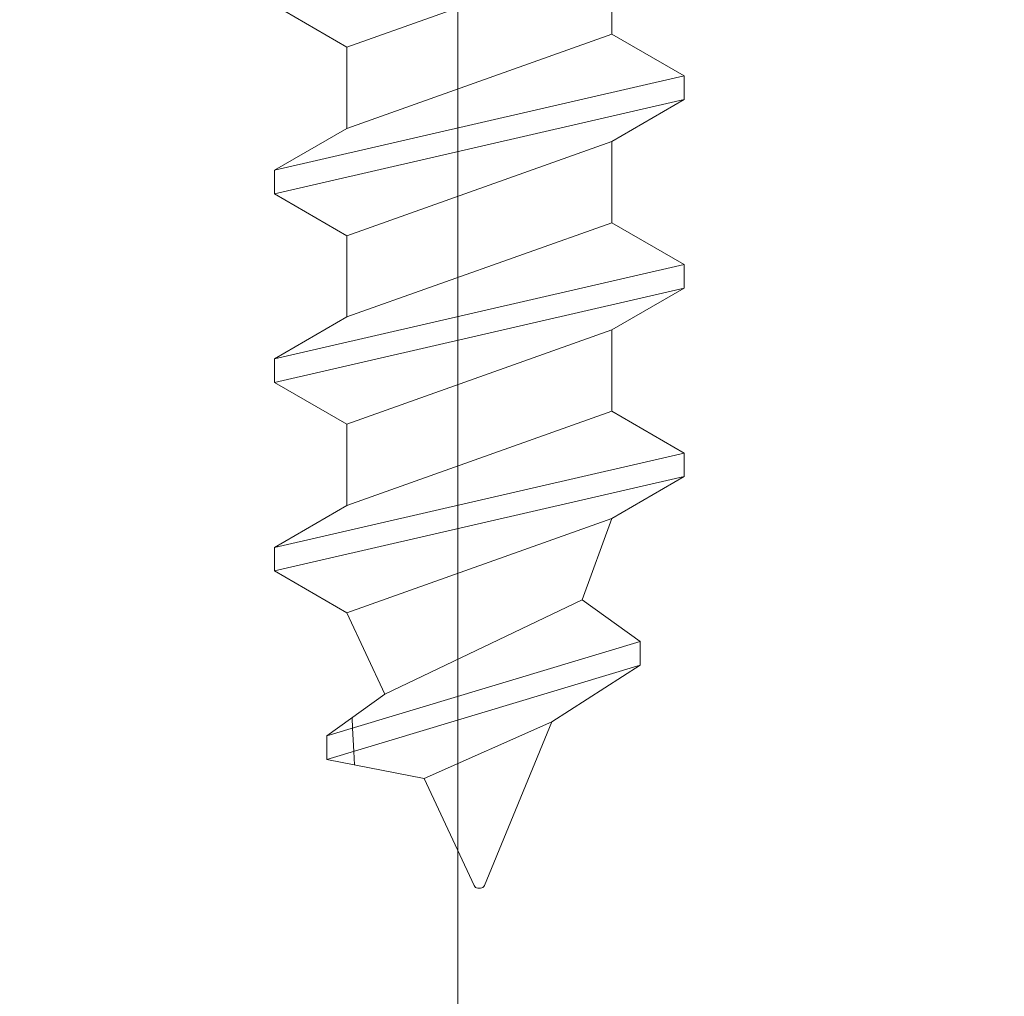
# Model space of a CAD drawing. Units: millimetres. Extents: x 178 to 1179, y -1520 to -205.
# Drawn here: x 514 to 522, y -422 to -415 of the extents above; entities that cross this region are included whole.
import ezdxf

# ---------------------------------------------------------------- set-up
doc = ezdxf.new("R2010")
doc.units = ezdxf.units.MM
doc.header["$LTSCALE"] = 5
doc.layers.add('01-Hybrideck', color=7, linetype='Continuous', lineweight=18, true_color=0xff8000)
doc.layers.add('None', color=7, linetype='Continuous', lineweight=18)
pattern_1 = [(30, (0, 0), (59.531, -36.38), [13.181, -62.126]), (-31.43, (0.94, 12.2), (65.218, 37.6535), [12.973, -56.7946]), (85.608, (0, 0), (59.531, -36.38), [12.239, -62.013]), (93, (17.66, -14.301), (21.65427, -33.34465), [0.7275, -27.4348]), (166, (-30.853, -33.086), (28.1121, -28.1121), [2.5903, -42.7217]), (30, (-11.576, -33.073), (51.5556, -29.7656), [7.8342, -51.697]), (-30, (-11.576, -33.073), (51.5556, 29.7656), [8.7155, -50.8158]), (90, (-4.03, -37.43), (51.5556, -29.7656), [8.5524, -50.979]), (14.036, (30.87, 24.253), (47.23, -51.35), [6.818, -68.489]), (69.644, (30.87, 24.253), (73.0586, 18.2646), [5.5956, -68.656]), (-47.393, (32.814, 29.5), (-25.829, -69.615), [5.535, -64.2327])]
pattern_2 = [(124.955, (0, -27.56), (-43.491, -36.221), [2.4403, -66.831])]

# ---------------------------------------------------------------- blocks, each defined once
blk = doc.blocks.new('Group-158')
at = {"layer": 'None', "color": 7, "transparency": 33554687, "flags": 128}
blk.add_lwpolyline([(517.5111, -606.5273), (517.5111, -473.6843, 0.344151), (515.5385, -471.1579), (507.0944, -469.0469), (517.5111, -466.4427), (527.9277, -463.8385), (519.4836, -461.7275, -0.344151), (517.5111, -459.2011), (517.5111, -326.3581)], format="xyb", dxfattribs=at)
blk = doc.blocks.new('Group-179')
at = {"layer": '01-Hybrideck', "linetype": 'Continuous', "lineweight": 5, "true_color": 0x888888, "transparency": 33554687}
h = blk.add_hatch(dxfattribs=at)
h.set_pattern_fill('CONCRETE', color=252, style=0, pattern_type=2)
h.set_pattern_definition(pattern_1)
h.paths.add_polyline_path([(518.6387, -414.6055), (519.1693, -414.2992), (516.1693, -414.9892), (516.6999, -415.2955)])
at = {"layer": '01-Hybrideck', "linetype": 'Continuous', "lineweight": 5, "transparency": 33554687}
h = blk.add_hatch(dxfattribs=at)
h.set_pattern_fill('CONCRETE-1', style=0, pattern_type=2)
h.set_pattern_definition(pattern_2)
h.paths.add_polyline_path([(518.6387, -414.6055), (519.1693, -414.2992), (516.1693, -414.9892), (516.6999, -415.2955)])
at = {"layer": '01-Hybrideck', "linetype": 'Continuous', "lineweight": 5, "true_color": 0x888888, "transparency": 33554687}
h = blk.add_hatch(dxfattribs=at)
h.set_pattern_fill('CONCRETE', color=252, style=0, pattern_type=2)
h.set_pattern_definition(pattern_1)
h.paths.add_polyline_path([(516.6999, -415.8903), (516.6999, -415.2955), (518.6387, -414.6055), (518.6387, -415.2003)])
at = {"layer": '01-Hybrideck', "linetype": 'Continuous', "lineweight": 5, "transparency": 33554687}
h = blk.add_hatch(dxfattribs=at)
h.set_pattern_fill('CONCRETE-1', style=0, pattern_type=2)
h.set_pattern_definition(pattern_2)
h.paths.add_polyline_path([(516.6999, -415.8903), (516.6999, -415.2955), (518.6387, -414.6055), (518.6387, -415.2003)])
at = {"layer": '01-Hybrideck', "linetype": 'Continuous', "lineweight": 5, "true_color": 0x888888, "transparency": 33554687}
h = blk.add_hatch(dxfattribs=at)
h.set_pattern_fill('CONCRETE', color=252, style=0, pattern_type=2)
h.set_pattern_definition(pattern_1)
h.paths.add_polyline_path([(519.1693, -415.5067), (518.6387, -415.2003), (516.6999, -415.8903), (516.1693, -416.1967)])
at = {"layer": '01-Hybrideck', "linetype": 'Continuous', "lineweight": 5, "transparency": 33554687}
h = blk.add_hatch(dxfattribs=at)
h.set_pattern_fill('CONCRETE-1', style=0, pattern_type=2)
h.set_pattern_definition(pattern_2)
h.paths.add_polyline_path([(519.1693, -415.5067), (518.6387, -415.2003), (516.6999, -415.8903), (516.1693, -416.1967)])
at = {"layer": '01-Hybrideck', "linetype": 'Continuous', "lineweight": 5, "true_color": 0x888888, "transparency": 33554687}
h = blk.add_hatch(dxfattribs=at)
h.set_pattern_fill('CONCRETE', color=252, style=0, pattern_type=2)
h.set_pattern_definition(pattern_1)
h.paths.add_polyline_path([(516.1693, -416.3692), (516.1693, -416.1967), (519.1693, -415.5067), (519.1693, -415.6792)])
at = {"layer": '01-Hybrideck', "linetype": 'Continuous', "lineweight": 5, "transparency": 33554687}
h = blk.add_hatch(dxfattribs=at)
h.set_pattern_fill('CONCRETE-1', style=0, pattern_type=2)
h.set_pattern_definition(pattern_2)
h.paths.add_polyline_path([(516.1693, -416.3692), (516.1693, -416.1967), (519.1693, -415.5067), (519.1693, -415.6792)])
at = {"layer": '01-Hybrideck', "linetype": 'Continuous', "lineweight": 5, "true_color": 0x888888, "transparency": 33554687}
h = blk.add_hatch(dxfattribs=at)
h.set_pattern_fill('CONCRETE', color=252, style=0, pattern_type=2)
h.set_pattern_definition(pattern_1)
h.paths.add_polyline_path([(518.6387, -415.9855), (519.1693, -415.6792), (516.1693, -416.3692), (516.6999, -416.6755)])
at = {"layer": '01-Hybrideck', "linetype": 'Continuous', "lineweight": 5, "transparency": 33554687}
h = blk.add_hatch(dxfattribs=at)
h.set_pattern_fill('CONCRETE-1', style=0, pattern_type=2)
h.set_pattern_definition(pattern_2)
h.paths.add_polyline_path([(518.6387, -415.9855), (519.1693, -415.6792), (516.1693, -416.3692), (516.6999, -416.6755)])
at = {"layer": '01-Hybrideck', "linetype": 'Continuous', "lineweight": 5, "true_color": 0x888888, "transparency": 33554687}
h = blk.add_hatch(dxfattribs=at)
h.set_pattern_fill('CONCRETE', color=252, style=0, pattern_type=2)
h.set_pattern_definition(pattern_1)
h.paths.add_polyline_path([(516.6999, -417.2703), (516.6999, -416.6755), (518.6387, -415.9855), (518.6387, -416.5803)])
at = {"layer": '01-Hybrideck', "linetype": 'Continuous', "lineweight": 5, "transparency": 33554687}
h = blk.add_hatch(dxfattribs=at)
h.set_pattern_fill('CONCRETE-1', style=0, pattern_type=2)
h.set_pattern_definition(pattern_2)
h.paths.add_polyline_path([(516.6999, -417.2703), (516.6999, -416.6755), (518.6387, -415.9855), (518.6387, -416.5803)])
at = {"layer": '01-Hybrideck', "linetype": 'Continuous', "lineweight": 5, "true_color": 0x888888, "transparency": 33554687}
h = blk.add_hatch(dxfattribs=at)
h.set_pattern_fill('CONCRETE', color=252, style=0, pattern_type=2)
h.set_pattern_definition(pattern_1)
h.paths.add_polyline_path([(519.1693, -416.8867), (518.6387, -416.5803), (516.6999, -417.2703), (516.1693, -417.5767)])
at = {"layer": '01-Hybrideck', "linetype": 'Continuous', "lineweight": 5, "transparency": 33554687}
h = blk.add_hatch(dxfattribs=at)
h.set_pattern_fill('CONCRETE-1', style=0, pattern_type=2)
h.set_pattern_definition(pattern_2)
h.paths.add_polyline_path([(519.1693, -416.8867), (518.6387, -416.5803), (516.6999, -417.2703), (516.1693, -417.5767)])
at = {"layer": '01-Hybrideck', "linetype": 'Continuous', "lineweight": 5, "true_color": 0x888888, "transparency": 33554687}
h = blk.add_hatch(dxfattribs=at)
h.set_pattern_fill('CONCRETE', color=252, style=0, pattern_type=2)
h.set_pattern_definition(pattern_1)
h.paths.add_polyline_path([(516.1693, -417.7492), (516.1693, -417.5767), (519.1693, -416.8867), (519.1693, -417.0592)])
at = {"layer": '01-Hybrideck', "linetype": 'Continuous', "lineweight": 5, "transparency": 33554687}
h = blk.add_hatch(dxfattribs=at)
h.set_pattern_fill('CONCRETE-1', style=0, pattern_type=2)
h.set_pattern_definition(pattern_2)
h.paths.add_polyline_path([(516.1693, -417.7492), (516.1693, -417.5767), (519.1693, -416.8867), (519.1693, -417.0592)])
at = {"layer": '01-Hybrideck', "linetype": 'Continuous', "lineweight": 5, "true_color": 0x888888, "transparency": 33554687}
h = blk.add_hatch(dxfattribs=at)
h.set_pattern_fill('CONCRETE', color=252, style=0, pattern_type=2)
h.set_pattern_definition(pattern_1)
h.paths.add_polyline_path([(518.6387, -417.3655), (519.1693, -417.0592), (516.1693, -417.7492), (516.6999, -418.0555)])
at = {"layer": '01-Hybrideck', "linetype": 'Continuous', "lineweight": 5, "transparency": 33554687}
h = blk.add_hatch(dxfattribs=at)
h.set_pattern_fill('CONCRETE-1', style=0, pattern_type=2)
h.set_pattern_definition(pattern_2)
h.paths.add_polyline_path([(518.6387, -417.3655), (519.1693, -417.0592), (516.1693, -417.7492), (516.6999, -418.0555)])
at = {"layer": '01-Hybrideck', "linetype": 'Continuous', "lineweight": 5, "true_color": 0x888888, "transparency": 33554687}
h = blk.add_hatch(dxfattribs=at)
h.set_pattern_fill('CONCRETE', color=252, style=0, pattern_type=2)
h.set_pattern_definition(pattern_1)
h.paths.add_polyline_path([(516.6999, -418.6503), (516.6999, -418.0555), (518.6387, -417.3655), (518.6387, -417.9603)])
at = {"layer": '01-Hybrideck', "linetype": 'Continuous', "lineweight": 5, "transparency": 33554687}
h = blk.add_hatch(dxfattribs=at)
h.set_pattern_fill('CONCRETE-1', style=0, pattern_type=2)
h.set_pattern_definition(pattern_2)
h.paths.add_polyline_path([(516.6999, -418.6503), (516.6999, -418.0555), (518.6387, -417.3655), (518.6387, -417.9603)])
at = {"layer": '01-Hybrideck', "linetype": 'Continuous', "lineweight": 5, "true_color": 0x888888, "transparency": 33554687}
h = blk.add_hatch(dxfattribs=at)
h.set_pattern_fill('CONCRETE', color=252, style=0, pattern_type=2)
h.set_pattern_definition(pattern_1)
h.paths.add_polyline_path([(519.1693, -418.2667), (518.6387, -417.9603), (516.6999, -418.6503), (516.1693, -418.9567)])
at = {"layer": '01-Hybrideck', "linetype": 'Continuous', "lineweight": 5, "transparency": 33554687}
h = blk.add_hatch(dxfattribs=at)
h.set_pattern_fill('CONCRETE-1', style=0, pattern_type=2)
h.set_pattern_definition(pattern_2)
h.paths.add_polyline_path([(519.1693, -418.2667), (518.6387, -417.9603), (516.6999, -418.6503), (516.1693, -418.9567)])
at = {"layer": '01-Hybrideck', "linetype": 'Continuous', "lineweight": 5, "true_color": 0x888888, "transparency": 33554687}
h = blk.add_hatch(dxfattribs=at)
h.set_pattern_fill('CONCRETE', color=252, style=0, pattern_type=2)
h.set_pattern_definition(pattern_1)
h.paths.add_polyline_path([(516.1693, -419.1292), (516.1693, -418.9567), (519.1693, -418.2667), (519.1693, -418.4392)])
at = {"layer": '01-Hybrideck', "linetype": 'Continuous', "lineweight": 5, "transparency": 33554687}
h = blk.add_hatch(dxfattribs=at)
h.set_pattern_fill('CONCRETE-1', style=0, pattern_type=2)
h.set_pattern_definition(pattern_2)
h.paths.add_polyline_path([(516.1693, -419.1292), (516.1693, -418.9567), (519.1693, -418.2667), (519.1693, -418.4392)])
at = {"layer": '01-Hybrideck', "linetype": 'Continuous', "lineweight": 5, "true_color": 0x888888, "transparency": 33554687}
h = blk.add_hatch(dxfattribs=at)
h.set_pattern_fill('CONCRETE', color=252, style=0, pattern_type=2)
h.set_pattern_definition(pattern_1)
h.paths.add_polyline_path([(518.6387, -418.7455), (519.1693, -418.4392), (516.1693, -419.1292), (516.6999, -419.4355)])
at = {"layer": '01-Hybrideck', "linetype": 'Continuous', "lineweight": 5, "transparency": 33554687}
h = blk.add_hatch(dxfattribs=at)
h.set_pattern_fill('CONCRETE-1', style=0, pattern_type=2)
h.set_pattern_definition(pattern_2)
h.paths.add_polyline_path([(518.6387, -418.7455), (519.1693, -418.4392), (516.1693, -419.1292), (516.6999, -419.4355)])
at = {"layer": '01-Hybrideck', "linetype": 'Continuous', "lineweight": 5, "true_color": 0x888888, "transparency": 33554687}
h = blk.add_hatch(dxfattribs=at)
h.set_pattern_fill('CONCRETE', color=252, style=0, pattern_type=2)
h.set_pattern_definition(pattern_1)
h.paths.add_polyline_path([(518.423, -419.3403), (518.6387, -418.7455), (516.6999, -419.4355), (516.9773, -420.0303)])
at = {"layer": '01-Hybrideck', "linetype": 'Continuous', "lineweight": 5, "transparency": 33554687}
h = blk.add_hatch(dxfattribs=at)
h.set_pattern_fill('CONCRETE-1', style=0, pattern_type=2)
h.set_pattern_definition(pattern_2)
h.paths.add_polyline_path([(518.423, -419.3403), (518.6387, -418.7455), (516.6999, -419.4355), (516.9773, -420.0303)])
at = {"layer": '01-Hybrideck', "linetype": 'Continuous', "lineweight": 5, "true_color": 0x888888, "transparency": 33554687}
h = blk.add_hatch(dxfattribs=at)
h.set_pattern_fill('CONCRETE', color=252, style=0, pattern_type=2)
h.set_pattern_definition(pattern_1)
h.paths.add_polyline_path([(516.5528, -420.3367), (516.9773, -420.0303), (518.423, -419.3403), (518.8475, -419.6467)])
at = {"layer": '01-Hybrideck', "linetype": 'Continuous', "lineweight": 5, "transparency": 33554687}
h = blk.add_hatch(dxfattribs=at)
h.set_pattern_fill('CONCRETE-1', style=0, pattern_type=2)
h.set_pattern_definition(pattern_2)
h.paths.add_polyline_path([(516.5528, -420.3367), (516.9773, -420.0303), (518.423, -419.3403), (518.8475, -419.6467)])
at = {"layer": '01-Hybrideck', "linetype": 'Continuous', "lineweight": 5, "true_color": 0x888888, "transparency": 33554687}
h = blk.add_hatch(dxfattribs=at)
h.set_pattern_fill('CONCRETE', color=252, style=0, pattern_type=2)
h.set_pattern_definition(pattern_1)
h.paths.add_polyline_path([(518.8475, -419.8192), (518.8475, -419.6467), (516.5528, -420.3367), (516.5528, -420.5092)])
at = {"layer": '01-Hybrideck', "linetype": 'Continuous', "lineweight": 5, "transparency": 33554687}
h = blk.add_hatch(dxfattribs=at)
h.set_pattern_fill('CONCRETE-1', style=0, pattern_type=2)
h.set_pattern_definition(pattern_2)
h.paths.add_polyline_path([(518.8475, -419.8192), (518.8475, -419.6467), (516.5528, -420.3367), (516.5528, -420.5092)])
at = {"layer": '01-Hybrideck', "linetype": 'Continuous', "lineweight": 5, "true_color": 0x888888, "transparency": 33554687}
h = blk.add_hatch(dxfattribs=at)
h.set_pattern_fill('CONCRETE', color=252, style=0, pattern_type=2)
h.set_pattern_definition(pattern_1)
h.paths.add_polyline_path([(517.2649, -420.6472), (516.5528, -420.5092), (518.8475, -419.8192), (518.1993, -420.2332)])
at = {"layer": '01-Hybrideck', "linetype": 'Continuous', "lineweight": 5, "transparency": 33554687}
h = blk.add_hatch(dxfattribs=at)
h.set_pattern_fill('CONCRETE-1', style=0, pattern_type=2)
h.set_pattern_definition(pattern_2)
h.paths.add_polyline_path([(517.2649, -420.6472), (516.5528, -420.5092), (518.8475, -419.8192), (518.1993, -420.2332)])
at = {"layer": '01-Hybrideck', "linetype": 'Continuous', "lineweight": 5, "true_color": 0x888888, "transparency": 33554687}
h = blk.add_hatch(dxfattribs=at)
h.set_pattern_fill('CONCRETE', color=252, style=0, pattern_type=2)
h.set_pattern_definition(pattern_1)
edge = h.paths.add_edge_path()
edge.add_line((517.2649, -420.6472), (517.6312, -421.4327))
edge.add_arc((517.6584, -421.42), 0.03, 205, 270)
edge.add_line((517.6584, -421.45), (517.6792, -421.45))
edge.add_arc((517.6792, -421.42), 0.03, 270, 337.65971)
edge.add_line((517.7069, -421.4314), (518.1993, -420.2332))
edge.add_line((518.1993, -420.2332), (517.2649, -420.6472))
at = {"layer": '01-Hybrideck', "linetype": 'Continuous', "lineweight": 5, "transparency": 33554687}
h = blk.add_hatch(dxfattribs=at)
h.set_pattern_fill('CONCRETE-1', style=0, pattern_type=2)
h.set_pattern_definition(pattern_2)
edge = h.paths.add_edge_path()
edge.add_line((517.2649, -420.6472), (517.6312, -421.4327))
edge.add_arc((517.6584, -421.42), 0.03, 205, 270)
edge.add_line((517.6584, -421.45), (517.6792, -421.45))
edge.add_arc((517.6792, -421.42), 0.03, 270, 337.65971)
edge.add_line((517.7069, -421.4314), (518.1993, -420.2332))
edge.add_line((518.1993, -420.2332), (517.2649, -420.6472))
at = {"layer": '01-Hybrideck', "transparency": 33554687, "flags": 128}
for points in [[(518.6387, -414.6055), (519.1693, -414.2992), (516.1693, -414.9892), (516.6999, -415.2955)], [(516.6999, -415.8903), (516.6999, -415.2955), (518.6387, -414.6055), (518.6387, -415.2003)], [(519.1693, -415.5067), (518.6387, -415.2003), (516.6999, -415.8903), (516.1693, -416.1967)], [(516.1693, -416.3692), (516.1693, -416.1967), (519.1693, -415.5067), (519.1693, -415.6792)], [(518.6387, -415.9855), (519.1693, -415.6792), (516.1693, -416.3692), (516.6999, -416.6755)], [(516.6999, -417.2703), (516.6999, -416.6755), (518.6387, -415.9855), (518.6387, -416.5803)], [(519.1693, -416.8867), (518.6387, -416.5803), (516.6999, -417.2703), (516.1693, -417.5767)], [(516.1693, -417.7492), (516.1693, -417.5767), (519.1693, -416.8867), (519.1693, -417.0592)], [(518.6387, -417.3655), (519.1693, -417.0592), (516.1693, -417.7492), (516.6999, -418.0555)], [(516.6999, -418.6503), (516.6999, -418.0555), (518.6387, -417.3655), (518.6387, -417.9603)], [(519.1693, -418.2667), (518.6387, -417.9603), (516.6999, -418.6503), (516.1693, -418.9567)], [(516.1693, -419.1292), (516.1693, -418.9567), (519.1693, -418.2667), (519.1693, -418.4392)], [(518.6387, -418.7455), (519.1693, -418.4392), (516.1693, -419.1292), (516.6999, -419.4355)], [(518.423, -419.3403), (518.6387, -418.7455), (516.6999, -419.4355), (516.9773, -420.0303)], [(516.5528, -420.3367), (516.9773, -420.0303), (518.423, -419.3403), (518.8475, -419.6467)], [(518.8475, -419.8192), (518.8475, -419.6467), (516.5528, -420.3367), (516.5528, -420.5092)], [(517.2649, -420.6472), (516.5528, -420.5092), (518.8475, -419.8192), (518.1993, -420.2332)]]:
    blk.add_lwpolyline(points, dxfattribs=at)
blk.add_lwpolyline([(517.2649, -420.6472), (517.6312, -421.4327, 0.291473), (517.6584, -421.45), (517.6792, -421.45, 0.304108), (517.7069, -421.4314), (518.1993, -420.2332), (517.2649, -420.6472)], format="xyb", dxfattribs=at)
blk = doc.blocks.new('Group-180')
at = {"layer": '01-Hybrideck', "transparency": 33554687}
blk.add_blockref('Group-179', (0, 0), dxfattribs=at)
blk = doc.blocks.new('Group-181')
at = {"layer": '01-Hybrideck', "color": 7, "transparency": 33554687}
blk.add_blockref('Group-180', (0, 0), dxfattribs=at)

msp = doc.modelspace()

# ---------------------------------------------------------------- linework, layer by layer
at = {"layer": 'None', "color": 7, "transparency": 33554687, "flags": 128}
msp.add_lwpolyline([(517.5111, -392.8927), (920.1693, -392.8927), (920.1693, -452.8927), (517.5111, -452.8927)], close=True, dxfattribs=at)

# ---------------------------------------------------------------- block references
at = {"layer": '01-Hybrideck', "transparency": 33554687}
msp.add_blockref('Group-181', (0, 0), dxfattribs=at)
at = {"layer": 'None', "color": 7, "transparency": 33554687}
msp.add_blockref('Group-158', (0, 0), dxfattribs=at)

doc.saveas('drawing.dxf')
